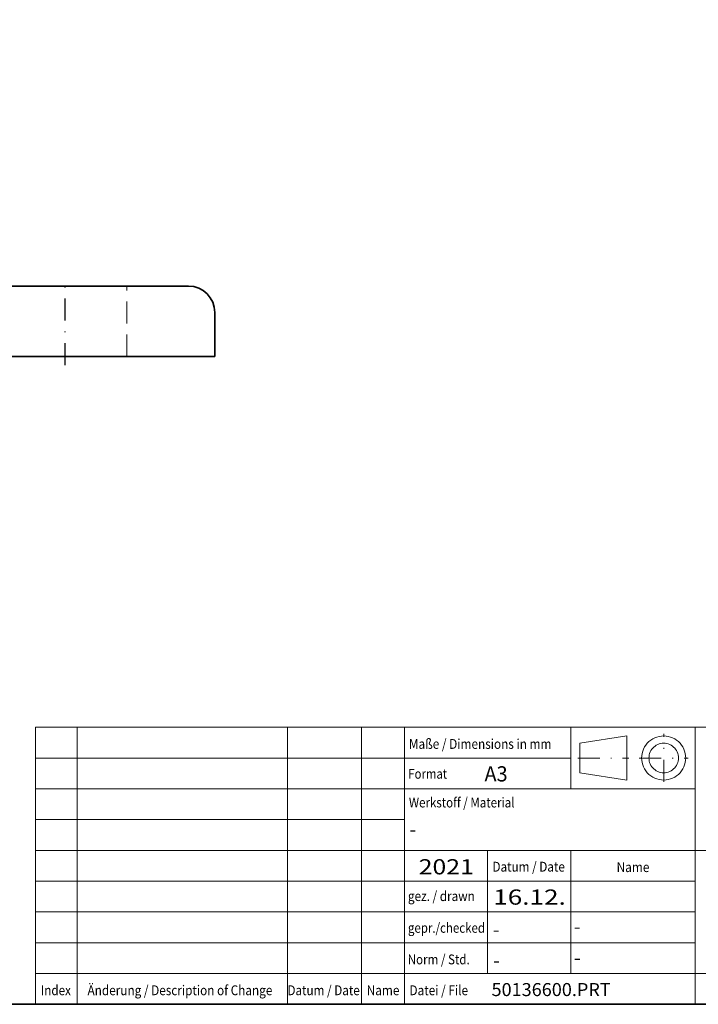
# Model space of a CAD drawing. Units: millimetres. Extents: x -726 to -518, y -81 to 213.
# Drawn here: x -653 to -576, y -78 to 34 of the extents above; entities that cross this region are included whole.
import ezdxf
from ezdxf.enums import TextEntityAlignment as Align

# ---------------------------------------------------------------- set-up
doc = ezdxf.new("R2010")
doc.units = ezdxf.units.MM
doc.header["$LTSCALE"] = 5
for name, pattern in [('AUSGEZOGEN', [0]), ('DASHDOT', [1, 0.5, -0.25, 0, -0.25]), ('DASHED', [0.75, 0.5, -0.25])]:
    doc.linetypes.add(name, pattern=pattern)
for name, color, linetype in [('KONTUREN', 18, 'Continuous'), ('MITTEL', 1, 'Continuous'), ('RAHMEN', 18, 'Continuous'), ('RAHMENSCHRIFT', 18, 'Continuous'), ('VERDECKT', 5, 'Continuous')]:
    doc.layers.add(name, color=color, linetype=linetype)
doc.styles.add('Arial', font='arial.ttf')

msp = doc.modelspace()

# ---------------------------------------------------------------- linework, layer by layer
at = {"layer": 'KONTUREN', "color": 18, "linetype": 'AUSGEZOGEN', "lineweight": 35}
for p, q in [((-650.632, 4), (-659, 4)), ((-650.632, 4), (-648.368, 4)), ((-650.625, 4), (-650.549, 4)), ((-650.539, 4), (-650.464, 4)), ((-650.451, 4), (-650.378, 4)), ((-650.361, 4), (-650.29, 4)), ((-650.27, 4), (-650.2, 4)), ((-650.177, 4), (-650.109, 4)), ((-650.082, 4), (-650.017, 4)), ((-649.987, 4), (-649.925, 4)), ((-649.891, 4), (-649.831, 4)), ((-649.794, 4), (-649.737, 4)), ((-649.696, 4), (-649.642, 4)), ((-649.598, 4), (-649.547, 4)), ((-649.5, 4), (-649.453, 4)), ((-649.402, 4), (-649.358, 4)), ((-649.304, 4), (-649.263, 4)), ((-649.206, 4), (-649.169, 4)), ((-649.109, 4), (-649.075, 4)), ((-649.013, 4), (-648.983, 4)), ((-648.918, 4), (-648.891, 4)), ((-648.823, 4), (-648.8, 4)), ((-648.73, 4), (-648.71, 4)), ((-648.639, 4), (-648.622, 4)), ((-648.549, 4), (-648.536, 4)), ((-648.461, 4), (-648.451, 4)), ((-639.185, 4), (-648.368, 4)), ((-639.185, 4), (-634.815, 4)), ((-634, 4), (-634.815, 4)), ((-631, 1), (-631, -4)), ((-657.5, -4), (-631, -4))]:
    msp.add_line(p, q, dxfattribs=at)
msp.add_arc((-634, 1), 3, 0, 90, dxfattribs=at)
at = {"layer": 'MITTEL', "color": 1, "linetype": 'DASHDOT', "lineweight": 25}
msp.add_line((-648, -5), (-648, 5), dxfattribs=at)
at = {"layer": 'RAHMEN', "color": 18, "linetype": 'AUSGEZOGEN', "lineweight": 18}
for p, q in [((-521.878, -46.148), (-651.378, -46.148)), ((-651.378, -77.648), (-651.378, -46.148)), ((-646.67, -77.648), (-646.67, -46.148)), ((-622.739, -46.148), (-622.739, -77.648)), ((-614.323, -46.148), (-614.323, -77.648)), ((-609.423, -46.148), (-609.423, -77.648)), ((-590.523, -46.148), (-590.523, -53.148)), ((-576.383, -46.148), (-576.383, -77.648)), ((-589.465, -47.967), (-584.144, -47.14)), ((-589.465, -51.328), (-589.465, -47.967)), ((-584.144, -52.15), (-584.144, -47.14)), ((-581.806, -47.972), (-581.968, -48.175)), ((-581.618, -47.785), (-581.806, -47.972)), ((-581.415, -47.622), (-581.618, -47.785)), ((-581.197, -47.475), (-581.415, -47.622)), ((-580.964, -47.358), (-581.197, -47.475)), ((-580.72, -47.262), (-580.964, -47.358)), ((-580.629, -48.109), (-580.786, -48.191)), ((-580.466, -47.196), (-580.72, -47.262)), ((-580.461, -48.049), (-580.629, -48.109)), ((-580.208, -47.155), (-580.466, -47.196)), ((-580.294, -48.003), (-580.461, -48.049)), ((-580.122, -47.972), (-580.294, -48.003)), ((-579.944, -47.14), (-580.208, -47.155)), ((-579.944, -47.967), (-580.122, -47.972)), ((-579.68, -47.155), (-579.944, -47.14)), ((-579.766, -47.972), (-579.944, -47.967)), ((-579.594, -48.003), (-579.766, -47.972)), ((-579.422, -47.196), (-579.68, -47.155)), ((-579.427, -48.049), (-579.594, -48.003)), ((-579.259, -48.109), (-579.427, -48.049)), ((-579.168, -47.262), (-579.422, -47.196)), ((-579.102, -48.191), (-579.259, -48.109)), ((-578.924, -47.358), (-579.168, -47.262)), ((-578.691, -47.475), (-578.924, -47.358)), ((-578.473, -47.622), (-578.691, -47.475)), ((-578.27, -47.785), (-578.473, -47.622)), ((-578.082, -47.972), (-578.27, -47.785)), ((-577.92, -48.175), (-578.082, -47.972)), ((-582.394, -49.125), (-582.435, -49.384)), ((-582.328, -48.871), (-582.394, -49.125)), ((-582.232, -48.627), (-582.328, -48.871)), ((-582.115, -48.394), (-582.232, -48.627)), ((-581.968, -48.175), (-582.115, -48.394)), ((-581.542, -49.125), (-581.587, -49.297)), ((-581.481, -48.962), (-581.542, -49.125)), ((-581.4, -48.805), (-581.481, -48.962)), ((-581.303, -48.658), (-581.4, -48.805)), ((-581.192, -48.521), (-581.303, -48.658)), ((-581.07, -48.399), (-581.192, -48.521)), ((-580.933, -48.287), (-581.07, -48.399)), ((-580.786, -48.191), (-580.933, -48.287)), ((-578.955, -48.287), (-579.102, -48.191)), ((-578.818, -48.399), (-578.955, -48.287)), ((-578.696, -48.521), (-578.818, -48.399)), ((-578.585, -48.658), (-578.696, -48.521)), ((-578.488, -48.805), (-578.585, -48.658)), ((-578.407, -48.962), (-578.488, -48.805)), ((-578.346, -49.125), (-578.407, -48.962)), ((-578.301, -49.297), (-578.346, -49.125)), ((-577.773, -48.394), (-577.92, -48.175)), ((-577.656, -48.627), (-577.773, -48.394)), ((-577.56, -48.871), (-577.656, -48.627)), ((-577.494, -49.125), (-577.56, -48.871)), ((-577.453, -49.384), (-577.494, -49.125)), ((-590.523, -49.648), (-651.378, -49.648)), ((-582.435, -49.384), (-582.45, -49.648)), ((-582.45, -49.648), (-582.435, -49.907)), ((-582.435, -49.907), (-582.394, -50.166)), ((-582.394, -50.166), (-582.328, -50.419)), ((-581.613, -49.47), (-581.623, -49.648)), ((-581.623, -49.648), (-581.613, -49.82)), ((-581.587, -49.297), (-581.613, -49.47)), ((-581.613, -49.82), (-581.587, -49.993)), ((-581.587, -49.993), (-581.542, -50.166)), ((-581.542, -50.166), (-581.481, -50.328)), ((-581.481, -50.328), (-581.4, -50.485)), ((-578.488, -50.485), (-578.407, -50.328)), ((-578.407, -50.328), (-578.346, -50.166)), ((-578.346, -50.166), (-578.301, -49.993)), ((-578.275, -49.47), (-578.301, -49.297)), ((-578.301, -49.993), (-578.275, -49.82)), ((-578.265, -49.648), (-578.275, -49.47)), ((-578.275, -49.82), (-578.265, -49.648)), ((-577.56, -50.419), (-577.494, -50.166)), ((-577.494, -50.166), (-577.453, -49.907)), ((-577.438, -49.648), (-577.453, -49.384)), ((-577.453, -49.907), (-577.438, -49.648)), ((-584.144, -52.15), (-589.465, -51.328)), ((-582.328, -50.419), (-582.232, -50.663)), ((-582.232, -50.663), (-582.115, -50.897)), ((-582.115, -50.897), (-581.968, -51.12)), ((-581.968, -51.12), (-581.806, -51.323)), ((-581.806, -51.323), (-581.618, -51.506)), ((-581.4, -50.485), (-581.303, -50.633)), ((-581.303, -50.633), (-581.192, -50.77)), ((-581.192, -50.77), (-581.07, -50.897)), ((-581.07, -50.897), (-580.933, -51.003)), ((-580.933, -51.003), (-580.786, -51.1)), ((-580.786, -51.1), (-580.629, -51.181)), ((-580.629, -51.181), (-580.461, -51.242)), ((-580.461, -51.242), (-580.294, -51.287)), ((-580.294, -51.287), (-580.122, -51.318)), ((-580.122, -51.318), (-579.944, -51.328)), ((-579.944, -51.328), (-579.766, -51.318)), ((-579.766, -51.318), (-579.594, -51.287)), ((-579.594, -51.287), (-579.427, -51.242)), ((-579.427, -51.242), (-579.259, -51.181)), ((-579.259, -51.181), (-579.102, -51.1)), ((-579.102, -51.1), (-578.955, -51.003)), ((-578.955, -51.003), (-578.818, -50.897)), ((-578.818, -50.897), (-578.696, -50.77)), ((-578.696, -50.77), (-578.585, -50.633)), ((-578.585, -50.633), (-578.488, -50.485)), ((-578.27, -51.506), (-578.082, -51.323)), ((-578.082, -51.323), (-577.92, -51.12)), ((-577.92, -51.12), (-577.773, -50.897)), ((-577.773, -50.897), (-577.656, -50.663)), ((-577.656, -50.663), (-577.56, -50.419)), ((-581.618, -51.506), (-581.415, -51.673)), ((-581.415, -51.673), (-581.197, -51.815)), ((-581.197, -51.815), (-580.964, -51.932)), ((-580.964, -51.932), (-580.72, -52.029)), ((-580.72, -52.029), (-580.466, -52.095)), ((-580.466, -52.095), (-580.208, -52.135)), ((-580.208, -52.135), (-579.944, -52.15)), ((-579.944, -52.15), (-579.68, -52.135)), ((-579.68, -52.135), (-579.422, -52.095)), ((-579.422, -52.095), (-579.168, -52.029)), ((-579.168, -52.029), (-578.924, -51.932)), ((-578.924, -51.932), (-578.691, -51.815)), ((-578.691, -51.815), (-578.473, -51.673)), ((-578.473, -51.673), (-578.27, -51.506)), ((-576.383, -53.148), (-651.378, -53.148)), ((-609.423, -56.648), (-651.378, -56.648)), ((-521.878, -60.148), (-651.378, -60.148)), ((-599.973, -60.148), (-599.973, -74.148)), ((-590.523, -60.148), (-590.523, -74.148)), ((-576.383, -63.648), (-651.378, -63.648)), ((-576.383, -67.148), (-651.378, -67.148)), ((-576.383, -70.648), (-651.378, -70.648)), ((-521.878, -74.148), (-651.378, -74.148))]:
    msp.add_line(p, q, dxfattribs=at)
at = {"layer": 'RAHMEN', "color": 16, "linetype": 'DASHDOT', "lineweight": 18}
for p, q in [((-579.944, -52.354), (-579.944, -46.881)), ((-589.719, -49.648), (-583.906, -49.648)), ((-582.734, -49.648), (-577.169, -49.648))]:
    msp.add_line(p, q, dxfattribs=at)
at = {"layer": 'RAHMEN', "color": 18, "linetype": 'AUSGEZOGEN', "lineweight": 35}
msp.add_lwpolyline([(-722.778, 202.352), (-521.878, 202.352), (-521.878, -77.648), (-722.778, -77.648)], close=True, dxfattribs=at)
at = {"layer": 'VERDECKT', "color": 5, "linetype": 'DASHED', "lineweight": 18}
msp.add_line((-641, -4), (-641, 4), dxfattribs=at)

# ---------------------------------------------------------------- texts
at = {"layer": 'RAHMENSCHRIFT', "color": 18, "linetype": 'AUSGEZOGEN', "lineweight": 18, "style": 'Arial'}
for s, width, p, p2 in [('Maße / Dimensions in mm', 0.892635, (-608.92, -48.607), (-592.713, -48.607)), ('Format', 0.891993, (-608.992, -52.001), (-604.575, -52.001)), ('Werkstoff / Material', 0.89204, (-608.923, -55.267), (-596.911, -55.267)), ('Datum / Date', 0.893591, (-599.418, -62.565), (-591.188, -62.565)), ('Name', 0.893768, (-585.298, -62.614), (-581.571, -62.614)), ('gez. / drawn', 0.892674, (-609.032, -65.908), (-601.43, -65.908)), ('gepr./checked', 0.892095, (-609.032, -69.516), (-600.272, -69.516)), ('Norm / Std.', 0.892903, (-609.06, -73.105), (-602.001, -73.105)), ('Index', 0.892501, (-650.78, -76.612), (-647.367, -76.612)), ('Änderung / Description of Change', 0.892556, (-645.472, -76.612), (-624.454, -76.612)), ('Datum / Date', 0.893591, (-622.739, -76.612), (-614.509, -76.612)), ('Name', 0.893768, (-613.727, -76.612), (-610, -76.612)), ('Datei / File', 0.89207, (-608.858, -76.612), (-602.193, -76.612))]:
    msp.add_text(s, height=1.12, dxfattribs=dict(at, width=width)).set_placement(p, p2, align=Align.FIT)
at = {"layer": 'RAHMENSCHRIFT', "color": 5, "linetype": 'AUSGEZOGEN', "lineweight": 18, "style": 'Arial'}
for s, height, width, p, p2 in [('A3', 1.7286, 0.892501, (-600.327, -52.314), (-597.693, -52.314)), ('-', 1.482, 1.129032, (-608.856, -58.502), (-608.078, -58.502)), ('2021', 1.7286, 1.167526, (-607.806, -62.879), (-601.542, -62.879)), ('16.12.', 1.7286, 1.231959, (-599.335, -66.324), (-591.073, -66.324)), ('-', 1.482, 1.129032, (-599.388, -69.904), (-598.61, -69.904)), ('-', 1.482, 1.129032, (-590.179, -69.561), (-589.401, -69.561)), ('-', 1.482, 1.129032, (-590.157, -73.113), (-589.379, -73.113)), ('-', 1.482, 1.129032, (-599.334, -73.406), (-598.556, -73.406)), ('50136600.PRT', 1.48167, 0.974009, (-599.524, -76.713), (-585.975, -76.713))]:
    msp.add_text(s, height=height, dxfattribs=dict(at, width=width)).set_placement(p, p2, align=Align.FIT)

doc.saveas('drawing.dxf')
